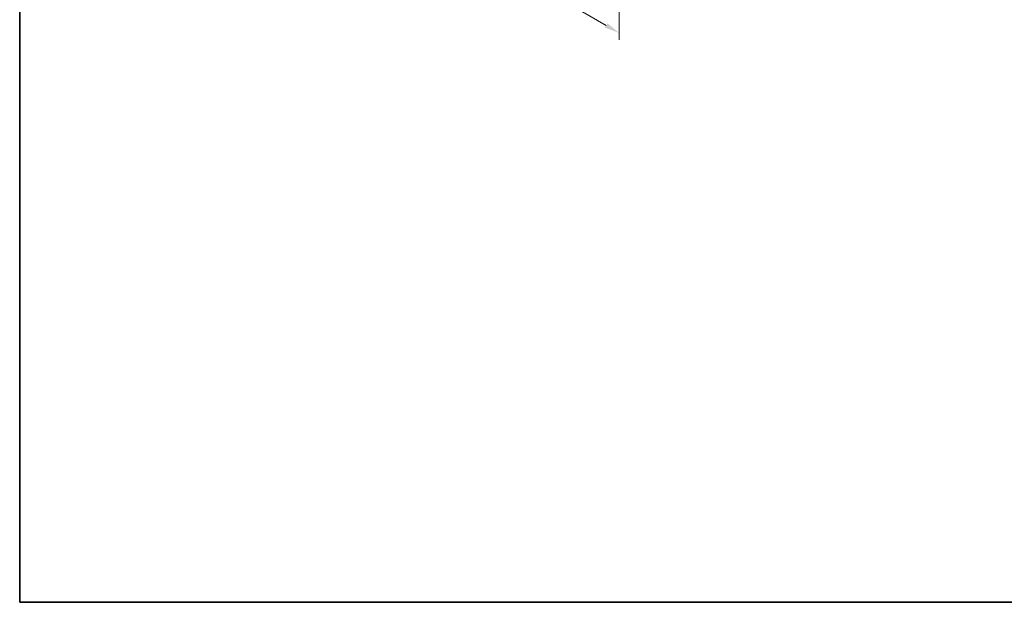
# Model space of a CAD drawing. Units: millimetres. Extents: x 29 to 4370, y 16 to 859.
# Drawn here: x 29 to 356, y 16 to 210 of the extents above; entities that cross this region are included whole.
import ezdxf

# ---------------------------------------------------------------- set-up
doc = ezdxf.new("R2010")
doc.units = ezdxf.units.MM
doc.header["$LTSCALE"] = 2
doc.layers.get('Defpoints').update_dxf_attribs({"lineweight": 25})
doc.layers.add('Border (ISO)', color=7, linetype='Continuous', lineweight=35)
doc.layers.add('Dimension (ISO)', color=7, linetype='Continuous', lineweight=18)
doc.styles.add('Note Text (TK)', font='txt')
doc.dimstyles.new('Default - Method 1b (TK)', dxfattribs={"dimscale": 2, "dimtxt": 2.5, "dimasz": 2.5, "dimexe": 1, "dimexo": 1.5, "dimgap": 1, "dimtad": 1, "dimtoh": 1, "dimrnd": 1e-08, "dimdsep": 46, "dimtxsty": 'Note Text (TK)', "dimcen": 0.09, "dimdle": 5, "dimclrd": 100, "dimclre": 100, "dimclrt": 7, "dimadec": 1, "dimazin": 1, "dimtfac": 1, "dimtmove": 0, "dimatfit": 3, "dimfxl": 1, "dimtolj": 1, "dimlwd": -1, "dimlwe": -1, "dimarcsym": 0})

# ---------------------------------------------------------------- blocks, each defined once
blk = doc.blocks.new('図面枠 tk図枠')
at = {"layer": 'Border (ISO)'}
for p, q in [((14.5, 289), (14.5, 8)), ((14.5, 8), (405.5, 8))]:
    blk.add_line(p, q, dxfattribs=at)
blk = doc.blocks.new('*D11')
at = {"layer": 'Defpoints', "color": 0}
for p in [(96.43, 313.35), (228.3, 237.21), (228.3, 205.22)]:
    blk.add_point(p, dxfattribs=at)
at = {"layer": 'Dimension (ISO)', "color": 100}
for p, q in [((96.43, 309.89), (96.43, 279.05)), ((100.76, 278.86), (223.97, 207.72)), ((228.3, 233.75), (228.3, 202.91))]:
    blk.add_line(p, q, dxfattribs=at)
for points in [[(101.17, 279.58), (100.34, 278.13), (96.43, 281.36)], [(224.39, 208.44), (223.56, 207), (228.3, 205.22)]]:
    blk.add_solid(points, dxfattribs=at)
at = {"layer": 'Dimension (ISO)', "color": 7, "insert": (159.87, 249.39), "char_height": 5, "attachment_point": 4, "rotation": 330, "style": 'Note Text (TK)'}
blk.add_mtext('\\A1;{\\Q-30.000;\\W0.816;\\H0.816x;186.5}', dxfattribs=at)

msp = doc.modelspace()

# ---------------------------------------------------------------- block references
at = {"xscale": 2, "yscale": 2, "zscale": 2}
msp.add_blockref('図面枠 tk図枠', (0, 0), dxfattribs=at)

# ---------------------------------------------------------------- dimensions: what is measured, and where the dimension line sits
at = {"layer": 'Dimension (ISO)', "color": 100}
dim = msp.add_linear_dim(base=(228.3023, 205.2179), p1=(96.4269, 313.35), p2=(228.3023, 237.2117), angle=150, text='{\\Q-30.000;\\W0.816;\\H0.816x;<>}', dimstyle='Default - Method 1b (TK)', override={"dimgap": 1, "dimtoh": 0, "dimdec": 2, "dimlfac": 1.224745, "dimtol": 0, "dimlim": 0, "dimtp": 0, "dimtm": 0, "dimtdec": 2, "dimtofl": 0, "dimatfit": 1}, dxfattribs=at)
dim.commit()
dim.dimension.update_dxf_attribs({"geometry": '*D11', "text_midpoint": (162.3646, 243.287), "dimtype": 160})

doc.saveas('drawing.dxf')
